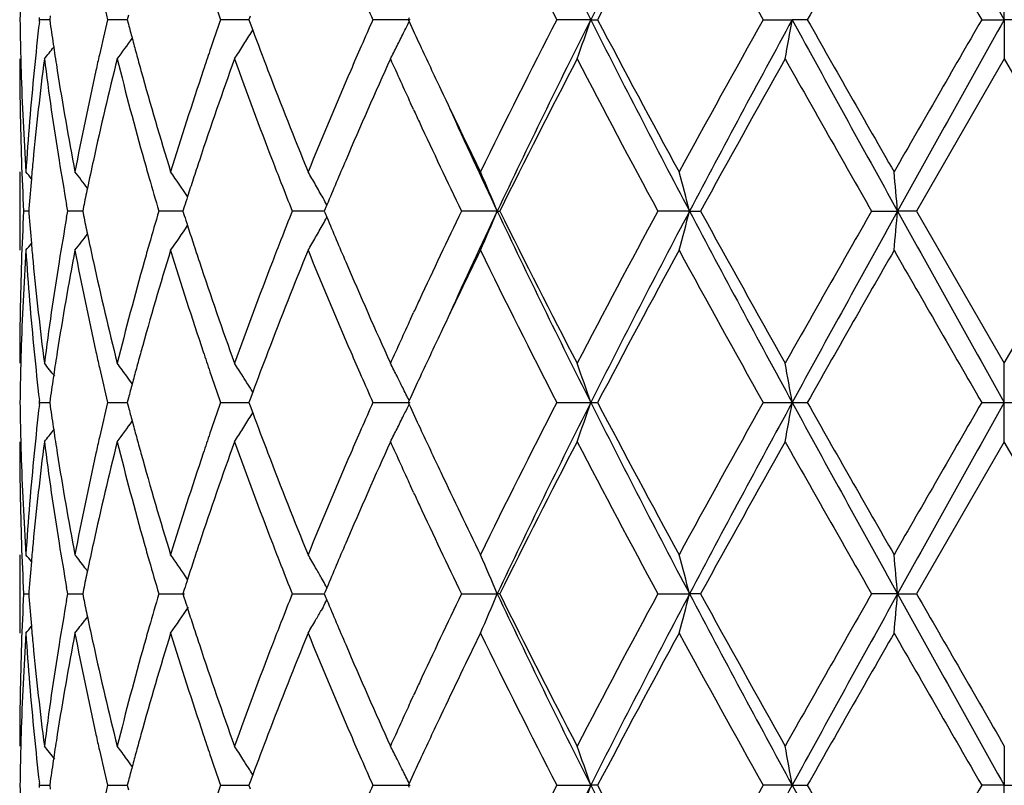
# Model space of a CAD drawing. Units: inches. Extents: x 5.6 to 16.3, y 6.8 to 11.7.
# Drawn here: x 14.6 to 14.9, y 11 to 11.2 of the extents above; entities that cross this region are included whole.
import ezdxf

# ---------------------------------------------------------------- set-up
doc = ezdxf.new("R2010")
doc.units = ezdxf.units.IN
doc.header["$LTSCALE"] = 1.21
doc.header["$MEASUREMENT"] = 0
doc.layers.get('0').update_dxf_attribs({"linetype": 'CONTINUOUS'})

msp = doc.modelspace()

# ---------------------------------------------------------------- linework, layer by layer
at = {"color": 7, "linetype": 'CONTINUOUS'}
for p, q in [((14.8747023427, 11.2348374467), (14.8747023427, 11.2447917353)), ((14.6297560606, 11.2348373846), (14.6296952579, 11.2353653777)), ((14.632447679, 11.2357826526), (14.6323134597, 11.2348373849)), ((14.6523211357, 11.2360089012), (14.652012916, 11.2348373849)), ((14.6831994498, 11.2357019587), (14.6828789499, 11.2348373849)), ((14.7235821291, 11.235312253), (14.7233638098, 11.2348373849)), ((14.6296952627, 11.2343094072), (14.6297560606, 11.2348373846)), ((14.6323131623, 11.2348374023), (14.629756061, 11.2348373849)), ((14.6323134597, 11.2348373849), (14.6324476515, 11.233892264)), ((14.6502391418, 11.2348374053), (14.6470263567, 11.2348373849)), ((14.6520126623, 11.2348374167), (14.6502391418, 11.2348374053)), ((14.652012916, 11.2348373849), (14.6523210826, 11.2336660125)), ((14.6789768642, 11.2348374053), (14.6757132771, 11.2348373849)), ((14.6828790132, 11.23483743), (14.6789768642, 11.2348374053)), ((14.6828789499, 11.2348373849), (14.6831993872, 11.2339729373)), ((14.6831993872, 11.2339729373), (14.6838593445, 11.2321990161)), ((14.723817844, 11.2348374467), (14.7143783401, 11.2348373849)), ((14.7233638098, 11.2348373849), (14.7235820894, 11.2343625795)), ((14.769702501, 11.2348374467), (14.7610827181, 11.2348373849)), ((14.769702501, 11.2348374467), (14.7714374156, 11.2348373849)), ((14.8134844581, 11.2348373849), (14.8208522886, 11.2348374467)), ((14.8246891558, 11.2348373849), (14.8208522886, 11.2348374467)), ((14.8689559189, 11.2348373849), (14.8747023427, 11.2348374467)), ((14.8804487663, 11.2348373849), (14.8747023427, 11.2348374467)), ((14.8747023427, 11.2348374467), (14.8747023427, 11.2248834518)), ((14.6834409573, 11.2314978785), (14.6838750969, 11.2321969154)), ((14.8747023427, 11.2248834518), (14.852429869, 11.1862532562)), ((14.8747023427, 11.2248834518), (14.8969748164, 11.1862532561)), ((14.7247100836, 11.2120067708), (14.7239516532, 11.2136512251)), ((14.6247023427, 11.1962086402), (14.6247023427, 11.1762976401)), ((14.6368956348, 11.1862532562), (14.6366057984, 11.1878901368)), ((14.7026960929, 11.1878305885), (14.7022684121, 11.1868086467)), ((14.6269827149, 11.186253251), (14.6256964451, 11.1862532559)), ((14.6270319768, 11.1868735967), (14.6269834515, 11.1862532559)), ((14.6269834515, 11.1862532559), (14.6270319845, 11.1856328341)), ((14.6366057828, 11.1846163315), (14.6368956348, 11.1862532562)), ((14.6400226487, 11.186253245), (14.6368956344, 11.1862532559)), ((14.6406918303, 11.1862532427), (14.6400226487, 11.186253245)), ((14.6409225451, 11.1873835472), (14.6406921171, 11.1862532559)), ((14.6406921171, 11.1862532559), (14.6409225699, 11.1851228738)), ((14.6632786675, 11.186253245), (14.6600194451, 11.1862532559)), ((14.6661349975, 11.1862532355), (14.6632786675, 11.186253245)), ((14.6664786046, 11.1873305561), (14.6661350326, 11.1862532559)), ((14.6661350326, 11.1862532559), (14.6664786405, 11.1851758728)), ((14.6971363521, 11.186253245), (14.6939083528, 11.1862532559)), ((14.7020366374, 11.1862532286), (14.6971363521, 11.186253245)), ((14.7022684121, 11.1868086467), (14.702036384, 11.1862532559)), ((14.702036384, 11.1862532559), (14.7022684459, 11.1856977992)), ((14.7022684459, 11.1856977992), (14.7026961256, 11.1846758883)), ((14.7459513091, 11.1862532234), (14.736863026, 11.1862532559)), ((14.7459513091, 11.1862532234), (14.7465959275, 11.1862532559)), ((14.7947752623, 11.1862532234), (14.7867295381, 11.1862532559)), ((14.7947752623, 11.1862532234), (14.7975792616, 11.1862532559)), ((14.8410073742, 11.1862532559), (14.8476070929, 11.1862532234)), ((14.8524298692, 11.1862532559), (14.8476070929, 11.1862532234)), ((14.852429869, 11.1862532562), (14.8747023427, 11.1476235941)), ((14.8747023427, 11.1476235941), (14.8969748164, 11.1862532561)), ((14.7239509471, 11.1588543731), (14.7247101435, 11.1605004773)), ((14.8747023427, 11.1376695021), (14.8747023427, 11.1476235941)), ((14.6838593742, 11.1403078568), (14.6831994175, 11.1385340208)), ((14.6838751232, 11.1403099589), (14.6834410929, 11.1410088317)), ((14.629756064, 11.1376695021), (14.6296952608, 11.1381975016)), ((14.6296952608, 11.1371415027), (14.629756064, 11.1376695021)), ((14.6297558853, 11.137671052), (14.6323131913, 11.1376697266)), ((14.6324476666, 11.1386147147), (14.6323134555, 11.1376695021)), ((14.6323134555, 11.1376695021), (14.6324476666, 11.1367242896)), ((14.6470259941, 11.137671052), (14.652012631, 11.1376693226)), ((14.6523211129, 11.1388409644), (14.6520129082, 11.1376695021)), ((14.6520129082, 11.1376695021), (14.6523211129, 11.1364980399)), ((14.6757127457, 11.137671052), (14.6828789843, 11.1376695414)), ((14.6831994175, 11.1385340208), (14.6828789389, 11.137669502)), ((14.6828789389, 11.137669502), (14.6831994174, 11.1368049835)), ((14.7143776666, 11.137671052), (14.7238178107, 11.1376695021)), ((14.7235820879, 11.1381443121), (14.7233637961, 11.1376695022)), ((14.7233637961, 11.1376695022), (14.7235820879, 11.1371946922)), ((14.7610819362, 11.137671052), (14.7697024779, 11.1376695021)), ((14.7697024779, 11.1376695021), (14.7714382148, 11.137671052)), ((14.8134836074, 11.137671052), (14.8208522767, 11.1376695021)), ((14.8208522767, 11.1376695021), (14.8246900158, 11.137671052)), ((14.8689550414, 11.137671052), (14.8747023427, 11.1376695021)), ((14.8747023427, 11.1376695021), (14.8804496441, 11.137671052)), ((14.8747023427, 11.1277154102), (14.8747023427, 11.1376695021)), ((14.6831994174, 11.1368049835), (14.6838593742, 11.1350311474)), ((14.6834410929, 11.1343301726), (14.6838751232, 11.1350290453)), ((14.8747023427, 11.1277154102), (14.852429869, 11.0890857481)), ((14.8969748164, 11.0890857482), (14.8747023427, 11.1277154102)), ((14.7247101435, 11.114838527), (14.7239509471, 11.1164846312)), ((14.6247023427, 11.0990413642), (14.6247023427, 11.0791303641)), ((14.6419231019, 11.0949043546), (14.6412813579, 11.095744235)), ((14.6673348281, 11.0927698421), (14.6667345934, 11.0936563663)), ((14.7017218303, 11.0924256605), (14.701251151, 11.093259895)), ((14.6368956348, 11.0890857481), (14.6366057828, 11.0907226728)), ((14.6409225699, 11.0902161305), (14.6406921171, 11.0890857484)), ((14.6664786405, 11.0901631315), (14.6661350326, 11.0890857484)), ((14.7026961256, 11.090663116), (14.7022684459, 11.0896412051)), ((14.6256964451, 11.0890857484), (14.6269827153, 11.0890857533)), ((14.6270319845, 11.0897061702), (14.6269834515, 11.0890857484)), ((14.6269834515, 11.0890857484), (14.6270319768, 11.0884654076)), ((14.6366057984, 11.0874488675), (14.6368956348, 11.0890857481)), ((14.6368956344, 11.0890857484), (14.6406918303, 11.0890857616)), ((14.6406921171, 11.0890857484), (14.6409225451, 11.0879554571)), ((14.6600194451, 11.0890857484), (14.6665376151, 11.0890857701)), ((14.6661350326, 11.0890857484), (14.6664786046, 11.0880084482)), ((14.6939083528, 11.0890857484), (14.7020366258, 11.0890857757)), ((14.7022684459, 11.0896412051), (14.702036384, 11.0890857484)), ((14.702036384, 11.0890857484), (14.7022684121, 11.0885303576)), ((14.7022684121, 11.0885303576), (14.7026960929, 11.0875084158)), ((14.736863026, 11.0890857484), (14.7459513091, 11.0890857809)), ((14.7465959275, 11.0890857484), (14.7459513091, 11.0890857809)), ((14.7867295381, 11.0890857484), (14.7947752623, 11.0890857809)), ((14.7975792616, 11.0890857484), (14.7947752623, 11.0890857809)), ((14.8476070929, 11.0890857809), (14.8410073742, 11.0890857484)), ((14.8476070929, 11.0890857809), (14.8524298692, 11.0890857484)), ((14.701721855, 11.085746008), (14.7012510605, 11.0849115842)), ((14.6419230471, 11.0832672403), (14.6412813914, 11.082427489)), ((14.7239516532, 11.0616877792), (14.7247100835, 11.0633322334)), ((14.8747023427, 11.0504555525), (14.8747023427, 11.0405015576)), ((14.6838593445, 11.0431399882), (14.6831993872, 11.041366067)), ((14.6838750969, 11.0431420889), (14.6834409573, 11.0438411258)), ((14.6296952579, 11.0399736266), (14.6297560606, 11.0405016197)), ((14.6297560606, 11.0405016197), (14.6296952627, 11.0410295971)), ((14.629756061, 11.0405016194), (14.6323131649, 11.040501602)), ((14.6324476515, 11.0414467403), (14.6323134597, 11.0405016194)), ((14.6323134597, 11.0405016194), (14.632447679, 11.0395563517)), ((14.6470263567, 11.0405016194), (14.6520126623, 11.0405015876)), ((14.6523210826, 11.0416729918), (14.652012916, 11.0405016194)), ((14.652012916, 11.0405016194), (14.6523211357, 11.0393301031)), ((14.6757132771, 11.0405016194), (14.6828789962, 11.0405015743)), ((14.6831993872, 11.041366067), (14.6828789499, 11.0405016194)), ((14.6828789499, 11.0405016194), (14.6831994498, 11.0396370456)), ((14.7143783401, 11.0405016194), (14.723817844, 11.0405015576)), ((14.7235820894, 11.0409764248), (14.7233638098, 11.0405016194)), ((14.7233638098, 11.0405016194), (14.7235821291, 11.0400267513)), ((14.7610827181, 11.0405016194), (14.769702501, 11.0405015576)), ((14.7714374156, 11.0405016194), (14.769702501, 11.0405015576)), ((14.8208522886, 11.0405015576), (14.8134844581, 11.0405016194)), ((14.8208522886, 11.0405015576), (14.8246891558, 11.0405016194)), ((14.8747023427, 11.0405015576), (14.8689559189, 11.0405016194)), ((14.8747023427, 11.0405015576), (14.8804487663, 11.0405016194)), ((14.8747023427, 11.030547269), (14.8747023427, 11.0405015576))]:
    msp.add_line(p, q, dxfattribs=at)
for centre, radius, start, end in [((16.784999786, 12.2501716248), 2.2566184082, 205.3664866269, 206.7395868929), ((17.4145660414, 9.9006701642), 2.962314211, 152.1744741083, 153.2319285228), ((36.7000196572, 23.4387374027), 25.0055923748, 209.0848228219, 209.212285672), ((16.6827346942, 12.2235191694), 2.1610733421, 206.0796886193, 207.225627985), ((17.4346853601, 9.8328833079), 3.0097117549, 151.4030663645, 152.2373382807), ((18.2941183425, 13.1839457713), 3.9892149277, 208.6143094254, 209.2482425069), ((21.5446131496, 7.4294583353), 7.7225829998, 150.1479573032, 150.4778577343), ((28.0794226257, 18.867865046), 15.2571144679, 209.8519882458, 210.0193870195), ((15.3755617085, 11.2248721915), 0.7508594448, 178.5055519859, 179.2395643539), ((15.5116928911, 11.4410540812), 0.8889170616, 192.8237819801, 193.4140495059), ((15.7242723805, 11.6013259552), 1.1107610303, 198.8382887988, 199.2653565094), ((16.1002872387, 11.8488126361), 1.5158196085, 203.6163913599, 203.8939511575), ((15.3755865317, 11.2448023019), 0.7508842621, 180.7603894147, 181.4943486711), ((15.4004900516, 11.145799633), 0.7758599015, 173.4494603245, 174.3665792107), ((15.4245551176, 11.3468461382), 0.8001205006, 188.1156171893, 188.5514408348), ((15.5098300905, 11.0290626064), 0.8870025609, 166.585803085, 167.1773213083), ((15.5566386787, 11.4722068428), 0.9352497219, 194.7768893262, 195.0024222566), ((15.7214697332, 10.8693313962), 1.1077911328, 160.7347905001, 161.1629866668), ((16.0963351192, 10.6226273742), 1.5114911966, 156.1065479818, 156.3848920629), ((14.2891736844, 11.4463874046), 0.4833931395, 333.60583146, 333.9840758442), ((16.2410913416, 11.9323041933), 1.6703163852, 204.6989199199, 204.9248666007), ((16.6254425608, 10.2749048578), 2.096975937, 152.7567015116, 153.9376630109), ((16.7810003775, 10.2214839049), 2.2521555338, 153.2596333609, 154.6354606071), ((14.2167422184, 11.4220799856), 0.5838020577, 340.2583357999, 341.2929526478), ((17.4117228847, 12.5675377912), 2.9591150562, 206.7675054093, 207.8261130122), ((17.3170205442, 12.5737630938), 2.8762328693, 207.7434707318, 208.6164551882), ((18.1225527382, 9.3805479588), 3.7931941894, 150.7352112699, 151.4019009076), ((18.5382052832, 9.2083003462), 4.2338594575, 151.4027273681, 152.1489309754), ((13.8237204483, 11.4080290077), 1.0120608795, 349.5741441298, 350.1466127626), ((21.2173939372, 14.7256845863), 7.2870953619, 208.6230528744, 209.0591465421), ((20.8663887764, 14.6535905707), 6.9419023078, 209.5037642455, 209.8707632078), ((28.2656507265, 3.4945160935), 15.4720394733, 149.9816045609, 150.1466771068), ((36.6214448735, -0.9250916629), 24.9155511007, 150.787784117, 150.9157084126), ((14.290828119, 11.4921630725), 0.4472754321, 323.3037425384, 324.1335221251), ((15.5637161176, 11.4741040442), 0.9425770347, 195.0024508311, 195.2484063343), ((14.3008000432, 11.4696212726), 0.4506848344, 327.6071631377, 328.10535318), ((15.8155066838, 11.6542484011), 1.2077878059, 200.4530675617, 200.9723236208), ((14.2924003378, 11.4447843483), 0.479790213, 333.1628166098, 333.6060176843), ((14.2794521476, 11.508366274), 0.4515834006, 321.1154651747, 321.6005000496), ((15.4301120311, 11.3476816573), 0.8057398761, 188.5514360255, 188.9766376617), ((14.3015681909, 11.4691342323), 0.4497752966, 327.1084456999, 327.6071301786), ((16.064432055, 10.6365631122), 1.4766772601, 156.3844516827, 156.6448781469), ((14.2952979087, 11.4433161638), 0.476541909, 332.7179968271, 333.1630478179), ((16.2886752746, 11.9544282962), 1.7227921559, 204.925206507, 205.3379440223), ((15.376386213, 11.244822177), 0.7516841898, 181.4942735123, 181.742845631), ((15.5009391171, 11.0310901059), 0.8778833423, 167.177564321, 167.4423789791), ((15.5715348059, 11.4762359445), 0.9506811625, 195.248436267, 195.5135583358), ((15.705239676, 10.8748694879), 1.0906422199, 161.1630476836, 161.4431902576), ((15.3758204305, 11.2248936115), 0.7511180878, 180.0007750152, 181.96565245), ((15.4049459848, 11.1254256819), 0.7803397391, 172.6774808162, 174.5802464979), ((15.4261887301, 11.327138673), 0.8017657881, 187.3273181542, 189.1870729111), ((15.5159746984, 11.0077704208), 0.8933003822, 165.9336157934, 167.6304433194), ((15.5618213972, 11.4536059224), 0.9405939922, 194.0736009846, 195.6968863302), ((15.7302751795, 10.8464673306), 1.1170784702, 160.1989487888, 161.5968702779), ((15.8115739199, 11.6327508957), 1.2035471865, 199.8091265988, 201.1177468413), ((16.1080244346, 10.5977093854), 1.5242075928, 155.7024434578, 156.7602685923), ((16.2072983721, 11.8968234148), 1.6331079969, 204.2958647405, 204.728971161), ((16.781561945, 10.176198491), 2.2718488771, 152.5096128098, 153.6025105994), ((17.2664967515, 12.5268321398), 2.8189354683, 207.5070840956, 208.3959549007), ((18.6093237408, 9.090790768), 4.3497539026, 150.6184112016, 151.2007130329), ((20.6029781789, 14.4835981872), 6.6387341527, 209.3973770443, 209.780776061), ((15.3792472915, 11.2449183934), 0.7545468711, 181.7435408785, 183.7013013365), ((15.3888878607, 11.1468922256), 0.7642064947, 174.362710927, 176.2999695365), ((15.4446360745, 11.3500113747), 0.8204495402, 188.9790798933, 190.8046795193), ((15.4760664592, 11.0364872508), 0.852432249, 167.4329815224, 169.2005806738), ((15.5986945481, 11.4838410552), 0.9788855125, 195.5172877768, 197.0877894115), ((15.6581073336, 10.8904599797), 1.0409987857, 161.4310980319, 162.9199786462), ((15.8762627072, 11.6775941164), 1.272874779, 200.9747332128, 202.2214644268), ((15.9805031429, 10.6724648685), 1.3853925689, 156.6319876912, 157.7872263663), ((16.3961977149, 12.0053560017), 1.8417657083, 205.3383639787, 206.0612938276), ((16.2518561966, 11.9173433928), 1.6821637854, 204.7906020521, 204.9103685913), ((16.4472388274, 11.9914858052), 1.8822270667, 204.4518462236, 205.3285569744), ((16.3439087169, 11.9604069179), 1.7837908352, 204.9195136679, 205.7212672054), ((15.3789036019, 11.2249990865), 0.7542030628, 181.9656265424, 182.9447642315), ((15.3941461588, 11.1265188754), 0.7694849435, 174.5853280975, 174.9339913565), ((15.4430829656, 11.3298589298), 0.8188776217, 189.1862371026, 189.9838146863), ((15.489259411, 11.0137755542), 0.8659188712, 167.6398973576, 168.1177364768), ((15.58667857, 11.4605331799), 0.9663983109, 195.6935575426, 195.9699608266), ((15.6838004382, 10.8621567673), 1.0680273573, 161.6084012095, 161.879040029), ((15.857123912, 11.6502583483), 1.25234582, 201.1141175777, 201.3898203732), ((16.015560237, 10.6377194975), 1.4234586306, 156.7715115987, 157.2655358422), ((14.2761370297, 10.9083867812), 0.4532521635, 39.1371783605, 39.4210865791), ((14.2849166565, 10.9199463174), 0.4488939982, 37.3161901644, 37.9830888223), ((14.2971126846, 10.9399148632), 0.4467388636, 34.0323738557, 35.0086345121), ((14.30256096, 10.9649467918), 0.4580341456, 29.8481123881, 30.3247735277), ((14.2697564213, 10.9885177921), 0.5156169819, 22.5502070179, 23.7533768876), ((14.1032410492, 11.0080125647), 0.7141353515, 14.453220045, 15.2796223037), ((12.9137457995, 11.0172467041), 1.9412322647, 4.994577507, 5.2896008661), ((15.3908865235, 11.1268058442), 0.7662127012, 174.9338426245, 175.5036456766), ((15.601480428, 11.4647863206), 0.9817990882, 195.9709243543, 196.4809539183), ((15.6720443031, 10.8660048321), 1.0556574618, 161.8790816498, 162.1303440923), ((15.8827234004, 11.6602995157), 1.2798441596, 201.390407453, 201.7399020341), ((14.3008801217, 10.9639826887), 0.4599718536, 29.3726090014, 29.848069455), ((15.4802480744, 11.015679215), 0.8567086564, 168.1182330553, 168.4382894443), ((15.6631962507, 10.8688604047), 1.0463600257, 162.1304954111, 162.2803350686), ((14.2993707131, 10.9631319381), 0.4617045076, 29.1225217531, 29.3727380183), ((15.3788613855, 11.1475085207), 0.7541608459, 177.055154059, 178.0343110699), ((15.390839169, 11.2456986196), 0.7661653306, 184.4964853499, 185.0663300441), ((15.4801762481, 11.3568173625), 0.8566362903, 191.562028711, 191.8821129838), ((15.5985237824, 10.9085731168), 0.9787219473, 163.5178220645, 164.0294657698), ((15.6630631825, 11.5036123452), 1.0462229859, 197.7201266149, 197.8699848565), ((15.8782812131, 10.7139496978), 1.2750724382, 158.2589023632, 158.6097114383), ((16.318650619, 10.424031508), 1.7558570506, 154.2718084718, 155.0863328239), ((16.4485780763, 10.3804066641), 1.8837002377, 154.6719901123, 155.5480298913), ((14.2698031867, 11.3839651906), 0.5155647937, 336.2468994665, 337.4502081528), ((16.7828233068, 12.1519232316), 2.2541885679, 205.3653772716, 206.739951887), ((16.7208444811, 12.1654597954), 2.2037474443, 206.3809283464, 207.5075881666), ((17.1717616217, 9.8959258765), 2.711701087, 151.5861469239, 152.51015897), ((17.4148098397, 9.8033605268), 2.9625957195, 152.1742502017, 153.2316056202), ((14.1033128982, 11.3644716683), 0.714060232, 344.7205649432, 345.5470670564), ((18.5411266138, 13.1657941397), 4.2371842878, 207.851600663, 208.5972126737), ((18.4143114596, 13.1732439232), 4.1266068027, 208.7838824861, 209.3976662218), ((20.1415738153, 8.15086472), 6.1081575095, 150.2022342803, 150.6189325072), ((21.2281865064, 7.6408408066), 7.2994344203, 150.9409628102, 151.3763158889), ((12.9138772376, 11.3552449269), 1.9411000358, 354.7104720297, 355.0055203811), ((36.6120057023, 23.2924595234), 24.9048043117, 209.0845163612, 209.2124948493), ((15.4410331813, 11.0429901569), 0.8167994937, 170.0149270077, 170.814498058), ((14.2971694289, 11.4325487718), 0.4466679178, 324.9917096509, 325.9681032437), ((15.6719958089, 11.5064952962), 1.0556093172, 197.8701376676, 198.1214170117), ((14.3009063368, 11.408504958), 0.4599398181, 330.1523174334, 330.6278170377), ((14.2994045304, 11.4093513881), 0.461663728, 330.6276909274, 330.8779476058), ((16.0070677191, 11.731200931), 1.414240035, 202.7334353449, 203.2306599901), ((14.284960997, 11.4525217308), 0.44883552, 322.0172744403, 322.6842777667), ((15.4875948787, 11.3583787384), 0.8642174494, 191.882141785, 192.3608841453), ((14.276182289, 11.4640785159), 0.4531911756, 320.5792824623, 320.8632380659), ((15.3941245982, 11.2459878693), 0.7694634673, 185.0661801401, 185.4148061759), ((15.5865391763, 10.9120059844), 0.9662553779, 164.0296371492, 164.3060434561), ((15.6838668238, 11.5103810772), 1.0681001253, 198.1214589813, 198.3920459039), ((15.8569036508, 10.7223216824), 1.2521139912, 158.6096428083, 158.8853693311), ((14.302634601, 11.4075135243), 0.4579473729, 329.6755384713, 330.1522888357), ((15.3805581796, 11.1275254766), 0.7558590541, 176.3003924081, 178.2547384033), ((15.3909597366, 11.2257835017), 0.7662849876, 183.7026765884, 185.6346641582), ((15.4497526591, 11.0216022392), 0.8256427624, 169.2010332237, 171.0151348694), ((15.4817650817, 11.337198034), 0.8582508605, 190.8054519629, 192.5610522764), ((15.6086606743, 10.8857495706), 0.9892684268, 162.9204040341, 164.4744095108), ((15.6685737974, 11.4854127512), 1.0519923913, 197.0878587889, 198.5611676322), ((15.8939095356, 10.6879244374), 1.2918536472, 157.7876308046, 159.0160362153), ((15.998854352, 11.7077537712), 1.4052975178, 202.2210246715, 203.3598909163), ((16.4243155977, 10.3536195416), 1.8729691952, 153.9447663363, 154.655679491), ((16.6844125154, 12.127215704), 2.162960734, 206.0807372242, 207.2256560899), ((17.4331594999, 9.7364992075), 3.0079964649, 151.4022775968, 152.2370107214), ((18.3000186954, 13.090084096), 3.9959784304, 208.6154195242, 209.248268758), ((21.5348531102, 7.3377647135), 7.7113926707, 150.1471435931, 150.4775171744), ((31.5632307871, 20.7770888433), 19.277375808, 209.8700244831, 210.0025103057), ((15.3757854699, 11.147613857), 0.7510831273, 178.0342933175, 179.9992572155), ((15.4021989422, 11.2467751401), 0.777576072, 185.4164138059, 187.3259379073), ((15.4222150928, 11.0459441556), 0.7977511692, 170.8081893067, 172.6772994634), ((15.50965192, 11.3632528453), 0.8868065724, 192.3634297945, 194.0726795445), ((15.5536043969, 10.9210834963), 0.9320929561, 164.2956109624, 165.9336988617), ((15.7190954244, 11.5221703219), 1.1052489558, 198.3957687635, 199.8086501954), ((15.7970826938, 10.7451607132), 1.188081925, 158.8736047404, 160.1992577894), ((16.0884121298, 11.7661645015), 1.50278021, 203.2323337951, 204.3052406324), ((16.2502196974, 10.4559127027), 1.6803640472, 155.0893255476, 155.2091805361), ((16.1948684298, 10.4813566869), 1.6194447677, 155.2694245605, 155.706128142), ((16.3032144072, 10.4112332411), 1.7388618515, 154.6632664992, 155.0721418565), ((15.3763733822, 11.1276838706), 0.7516713746, 178.2570913708, 178.5056269386), ((15.401738844, 11.2268437952), 0.7771161173, 185.6344299753, 186.5500358336), ((15.4302556, 11.0247979489), 0.8058858619, 171.0230672709, 171.4481605205), ((15.5005159553, 11.3413281757), 0.8774511522, 192.5580061184, 192.822919526), ((15.5719732753, 10.8961405448), 0.9511383947, 164.485960252, 164.7509262945), ((15.7044682443, 11.4973891961), 1.0898320728, 198.5573652354, 198.8376939477), ((15.8219150876, 10.71581707), 1.2146453123, 159.0283535705, 159.5446611408), ((16.0681322723, 11.7375741806), 1.4807208488, 203.356293787, 203.6159952569), ((14.2795641425, 10.8642353647), 0.4514368412, 38.3486146867, 38.8841125811), ((14.2906997551, 10.8802536162), 0.4474323509, 36.1710056746, 36.6957123519), ((14.3016052888, 10.9034008297), 0.449728931, 32.3923517089, 32.8911238201), ((14.2948590333, 10.9289704908), 0.4770329851, 26.8367417434, 27.2813675474), ((14.213198734, 10.9491945236), 0.5875536013, 18.7100545857, 19.7380734008), ((13.8235576758, 10.9644517996), 1.0122257127, 9.8532685417, 10.4256492406), ((15.3755293317, 11.1277048484), 0.7508270641, 178.5055474907, 179.2395727406), ((15.5120405554, 11.3439684132), 0.8892743069, 192.8239915463, 193.4140056822), ((15.5638964083, 10.8983429381), 0.9427666376, 164.7509571858, 164.9968684078), ((15.7250004337, 11.5044112361), 1.1115318328, 198.8385348166, 199.2652932761), ((15.4245243992, 11.025659716), 0.8000902337, 171.4481556612, 171.8839923902), ((14.2910986953, 10.8805458531), 0.4469378254, 35.8658078883, 36.1709470266), ((14.3009167063, 10.9029636891), 0.4505445521, 32.0576342635, 32.3923819722), ((16.1018291349, 11.7523255953), 1.5175051187, 203.6166322558, 203.893874107), ((14.2923112696, 10.9276822008), 0.479887944, 26.4545064569, 26.8366640407), ((16.2412358567, 10.4401031831), 1.6704892635, 155.074126895, 155.3000502647), ((15.5565907594, 10.9003014079), 0.9352030334, 164.9968979461, 165.2224368689), ((14.3004294027, 10.9026581674), 0.4511197114, 31.8942726995, 32.0576707099), ((14.2889987685, 10.926036101), 0.4835869039, 26.0157127498, 26.4542763083), ((15.3755293318, 11.1476341559), 0.7508270641, 180.7604272595, 181.4944525095), ((15.5096326211, 10.9319317767), 0.8868018761, 166.5851718217, 167.1768309497), ((15.7211845867, 10.7722455383), 1.107494881, 160.7339289275, 161.1622429799), ((16.095930633, 10.5256094575), 1.5110606211, 156.1055346898, 156.3839589475), ((16.6227040658, 10.1790962841), 2.0939189574, 152.7554678227, 153.9381388632), ((16.7057898414, 10.1610751941), 2.1684489207, 153.2328716519, 154.6617991894), ((14.2167024578, 11.3249227048), 0.583843116, 340.258659838, 341.2932121755), ((17.2835815561, 12.404255002), 2.8149292795, 206.7406599891, 207.8534841889), ((17.3222323527, 12.4794101397), 2.8821559344, 207.7447658995, 208.6159457823), ((18.113529459, 9.2883377724), 3.7828989866, 150.733907788, 151.4024039298), ((18.2973306629, 9.2404008463), 3.9604962217, 151.3767419576, 152.1744447057), ((13.8320672227, 11.3093653764), 1.0035812654, 349.5718856095, 350.1491966082), ((20.5420069299, 14.2566224817), 6.516093788, 208.5975156952, 209.0852056057), ((20.8972310904, 14.5740629532), 6.977432601, 209.5051066779, 209.8702325546), ((28.1162667557, 3.483246771), 15.2997199746, 149.9802676962, 150.1471975047), ((30.4038170261, 2.4452001677), 17.7964160993, 150.7619460324, 150.9410427571), ((15.4003404855, 11.0486444588), 0.7757098614, 173.4491342147, 174.3663999608), ((15.4245243991, 11.2496792883), 0.8000902336, 188.1160076097, 188.551844339), ((15.5565907599, 11.3750375965), 0.9352030339, 194.777563131, 195.0031020537), ((15.8159557317, 11.5572684879), 1.2082741968, 200.4539780943, 200.9730081108), ((14.2890476936, 11.3492783664), 0.4835321739, 333.6062467179, 333.9843573089), ((16.2412358633, 11.8352358242), 1.6704892708, 204.6999497351, 204.9258731038), ((14.290842658, 11.3949796799), 0.4472546009, 323.3042063265, 324.1340445531), ((15.5638964087, 11.3769960663), 0.942766638, 195.0031315921, 195.249042814), ((14.3007559654, 11.3724767461), 0.4507346196, 327.6076768973, 328.1058210602), ((14.2923580376, 11.3476337642), 0.479835812, 333.1632696365, 333.6064374254), ((14.2795022187, 11.4111532758), 0.4515162027, 321.1159172087, 321.6010393973), ((15.4302556001, 11.2505410554), 0.805885862, 188.5518394796, 188.9769327103), ((14.3016052886, 11.3719381747), 0.4497289312, 327.10887618, 327.6076482912), ((16.0629004004, 10.5400382021), 1.4750164149, 156.3835025614, 156.6442083798), ((14.295336941, 11.3461243866), 0.4764963386, 332.7183820749, 333.1635086344), ((16.2907188369, 11.8582438192), 1.725059706, 204.9262224367, 205.3383692062), ((15.37578547, 11.1277251473), 0.7510831273, 180.0007427845, 181.9657066782), ((15.3763733824, 11.1476551337), 0.7516713747, 181.4943730617, 181.7429085993), ((15.4050866985, 11.0282414214), 0.7804813724, 172.6776164708, 174.580031815), ((15.4260159918, 11.2299464443), 0.8015913756, 187.3271781303, 189.1873330951), ((15.5163315959, 10.9105172343), 0.8936672721, 165.9338819071, 167.6300087523), ((15.5005159559, 10.9340108285), 0.8774511529, 167.1770804741, 167.4419938808), ((15.5614483931, 11.3563404858), 0.9402085008, 194.0733713091, 195.6973188656), ((15.5719732743, 11.3791984592), 0.9511383936, 195.2490737052, 195.5140397501), ((15.7310056028, 10.749043899), 1.1178522216, 160.1993149931, 161.5962660453), ((15.7044682448, 10.7779498081), 1.0898320733, 161.1623060523, 161.4426347511), ((15.810834859, 11.5353100507), 1.2027594084, 199.8088311529, 201.118306316), ((16.1095467302, 10.4998667831), 1.52587261, 155.7028782307, 156.7595473396), ((16.2051743437, 11.7986816485), 1.6307714497, 204.2953884489, 204.7290588486), ((16.7842078096, 10.0776715907), 2.2748232416, 152.5100133561, 153.6014701309), ((17.2639370561, 12.4283243523), 2.8160463641, 207.506960469, 208.3967336371), ((18.6192319183, 8.9880810309), 4.3611064939, 150.61883571, 151.1996155821), ((20.5889279625, 14.3784975215), 6.6225992558, 209.3972520597, 209.7815811528), ((15.3792866022, 11.1477530626), 0.7545862254, 181.7436131207, 183.7012560381), ((15.3888085109, 11.0497311813), 0.7641269082, 174.3626073658, 176.3000518717), ((15.44484614, 11.2528811538), 0.820662828, 188.9793604954, 190.8044713931), ((15.475826632, 10.939368954), 0.852187492, 167.4327016248, 169.2007941352), ((15.5991641327, 11.3868119841), 0.9793749773, 195.5177408769, 197.0874455801), ((15.6576069149, 10.7934525103), 1.0404735013, 161.4306765318, 162.9202970331), ((15.8772251401, 11.580809365), 1.2739103972, 200.9753122844, 202.221020686), ((15.9794813128, 10.5757251126), 1.3842849499, 156.6314651429, 157.7876192536), ((16.3981813075, 11.9091420034), 1.8439664241, 205.3387296474, 206.0608245253), ((16.2502196958, 11.8194263009), 1.6803640455, 204.7908194634, 204.9106744524), ((16.3435164102, 11.8630726166), 1.7833650127, 204.9199491973, 205.721909507), ((15.3788613855, 11.1278304836), 0.754160846, 181.9656889259, 182.944845941), ((15.3941245972, 11.0293511351), 0.7694634663, 174.5851938228, 174.9338198601), ((15.44303507, 11.2326869128), 0.8188296775, 189.1864931709, 189.9840817591), ((15.4892643424, 10.9166017082), 0.8659249686, 167.6395878722, 168.1173861957), ((15.5865391764, 11.36333302), 0.966255378, 195.6939565428, 195.9703628508), ((15.6838668228, 10.7649579275), 1.0681001243, 161.6079540934, 161.8785410188), ((15.8569036511, 11.553017322), 1.2521139915, 201.1146306676, 201.3903571916), ((16.0156173588, 10.5405121276), 1.4235267032, 156.7709618911, 157.2649427716), ((14.2761822894, 10.8112604887), 0.4531911751, 39.136761934, 39.420717538), ((14.2848270224, 10.8227133907), 0.4490050503, 37.4507799857, 37.9826526786), ((14.2971694292, 10.8427902327), 0.4466679174, 34.1692039684, 35.0082903494), ((14.3026346011, 10.86782548), 0.4579473728, 29.8477111647, 30.3244615288), ((14.2674595162, 10.8903716652), 0.5181135934, 22.552751724, 23.7501406567), ((14.0981120708, 10.9094867892), 0.7194410332, 14.4560237596, 15.2763442408), ((12.9314826797, 10.9216783315), 1.9234235158, 4.9931238489, 5.2908837402), ((15.3908391689, 11.0296403847), 0.7661653305, 174.9336699559, 175.5035146502), ((15.6014766855, 11.3676252583), 0.9817973282, 195.9713355715, 196.4813765941), ((15.6719958095, 10.7688437079), 1.0556093178, 161.8785829883, 162.1298623323), ((15.8827751606, 11.5631654743), 1.2799046342, 201.3909507921, 201.7404354064), ((14.3011414404, 10.8669681948), 0.4596691355, 29.4913772721, 29.8477643527), ((15.4801762479, 10.9185216419), 0.85663629, 168.1178870162, 168.4379712891), ((15.6630631823, 10.7717266592), 1.0462229858, 162.1300151436, 162.2798733852), ((14.2994045304, 10.8659876162), 0.461663728, 29.1220523942, 29.3723090729), ((15.3789036018, 11.0503399178), 0.7542030627, 177.0552357685, 178.0343734505), ((15.3908865233, 11.1485331601), 0.766212701, 184.4963543233, 185.0661573756), ((15.4802480744, 11.2596597893), 0.8567086564, 191.5617105557, 191.8817669448), ((15.5985550009, 10.8114040352), 0.9787523295, 163.5182522408, 164.0298694866), ((15.6631962508, 11.4064785996), 1.0463600257, 197.7196649313, 197.8695045888), ((15.8782779884, 10.6167964251), 1.27506417, 158.2594428674, 158.6102476458), ((14.2993707122, 11.3122070667), 0.4617045086, 330.6272619818, 330.8774782466), ((16.0071065136, 11.6340343392), 1.4142761861, 202.7328603768, 203.230092178), ((16.3193631503, 10.3265454115), 1.7566372441, 154.2725360538, 155.0866830729), ((14.2674210831, 11.2878198143), 0.5181567265, 336.2495718879, 337.4468442066), ((16.7046297939, 12.016520091), 2.1671538492, 205.3375561705, 206.7673498615), ((16.7193818467, 12.0675347687), 2.2021005355, 206.3801808742, 207.5076957166), ((17.1756384907, 9.7967184889), 2.7160815737, 151.5872146469, 152.5097463569), ((17.2805967121, 9.7754712301), 2.8115638831, 152.1461082142, 153.2602733643), ((14.0980574635, 11.2687024327), 0.7194983202, 344.7234576517, 345.5436999996), ((18.296010928, 12.9370436072), 3.9589896836, 207.8251644326, 208.6231772239), ((18.4090287629, 13.0731092606), 4.1205481186, 208.7830915254, 209.3977842401), ((20.1612297666, 8.042577456), 6.1307405002, 150.2033396351, 150.618507259), ((20.5339453683, 7.926022125), 6.5068744166, 150.9147079277, 151.4030926558), ((12.9314339401, 11.2565005778), 1.9234727099, 354.7090371455, 355.0067844815), ((30.4233411495, 19.7437701019), 17.8187275667, 209.0588167946, 209.2376906757), ((34.2668787039, 22.2568683076), 22.3973255292, 209.9088247966, 210.0228953412), ((15.441097321, 10.9458153873), 0.8168639132, 170.0152022155, 170.8147459952), ((14.2971399547, 11.3354054974), 0.4467058297, 324.9913654877, 326.0208641248), ((15.6720443023, 11.409334172), 1.0556574609, 197.8696559076, 198.1209183504), ((15.4876042439, 11.2612079729), 0.8642259765, 191.8817955113, 192.3605706539), ((14.3011183539, 11.3112203796), 0.4596975677, 330.1518476862, 330.5081790883), ((14.27613703, 11.3669522228), 0.4532521631, 320.5789134206, 320.8628216394), ((15.394146159, 11.1488201289), 0.7694849436, 185.0660086436, 185.4146718988), ((14.2847786516, 11.3554996983), 0.4490686305, 322.0169860259, 322.5487855735), ((15.5866785695, 10.8148058246), 0.9663983105, 164.0300391733, 164.3064424507), ((15.6838004392, 11.4131822373), 1.0680273584, 198.1209599711, 198.3915987909), ((15.857123913, 10.6250806556), 1.252345821, 158.610179627, 158.8858824145), ((14.3025609601, 11.3103922125), 0.4580341455, 329.6752264722, 330.1518876116), ((15.3805050677, 11.0303608024), 0.755805885, 176.3003294307, 178.2548283528), ((15.3910731527, 11.1286252391), 0.7663987491, 183.7028014535, 185.6345180841), ((15.4495454076, 10.9244715307), 0.8254323298, 169.2008311333, 171.0154094512), ((15.4820704518, 11.2400932868), 0.8585625388, 190.8057303081, 192.5607074979), ((15.6082158479, 10.7887132683), 0.9888047513, 162.9200883528, 164.4748344544), ((15.6691946203, 11.3884439851), 1.0526441378, 197.0882575174, 198.5606658062), ((15.8930095262, 10.591114996), 1.2908851525, 157.787233079, 159.016569278), ((16.0001120733, 11.6111131025), 1.4066609832, 202.2215074042, 203.3592785378), ((16.4223949353, 10.2573752283), 1.870838328, 153.9443233699, 154.6560188237), ((16.6874473477, 12.0315553559), 2.1663490475, 206.0812466231, 207.2243888544), ((17.4275304064, 9.6423707907), 3.0015995385, 151.4017759481, 152.238298132), ((18.3104053703, 12.9986258203), 4.0078306167, 208.615951315, 209.2469365075), ((21.4979505191, 7.2616980169), 7.6688834839, 150.1466319009, 150.4788406458), ((31.8057226024, 20.8194037724), 19.5571212864, 209.8705630375, 210.0011552948), ((15.3758204305, 11.0504453928), 0.7511180878, 178.0343475428, 179.999225009), ((15.4021034749, 11.1495959337), 0.7774799604, 185.416253735, 187.3260189472), ((15.422405714, 10.9487493276), 0.7979436498, 170.8084725958, 172.6771363386), ((15.5093843124, 11.2660206415), 0.8865313951, 192.3630782561, 194.0728626308), ((15.5540386766, 10.8238017576), 0.9325418475, 164.2961049616, 165.9334077167), ((15.7185333906, 11.4248052349), 1.104653403, 198.3952674626, 199.8089134713), ((15.7979583627, 10.6476688559), 1.1890155138, 158.8742560796, 160.1988704723), ((16.087230997, 11.6684722101), 1.5014879862, 203.2317279866, 204.3055599593), ((16.2518561927, 10.3579956133), 1.6821637811, 155.0896314085, 155.2093979484), ((16.197090728, 10.383170153), 1.6218893005, 155.2695309214, 155.7056331771), ((16.3008715961, 10.3151893354), 1.7362636824, 154.6636571827, 155.073192288), ((15.3763862126, 11.0305168273), 0.7516841894, 178.2571543674, 178.5057264878), ((15.4018600548, 11.1296855884), 0.7772376413, 185.6342336551, 186.5497268108), ((15.430112031, 10.927657347), 0.8057398759, 171.0233623352, 171.4485639746), ((15.500939117, 11.2442488984), 0.8778833422, 192.557621023, 192.822435679), ((15.5715348064, 10.7991030597), 0.950681163, 164.4864416597, 164.751563733), ((15.7052396746, 11.4004695159), 1.0906422184, 198.5568097438, 198.8369523165), ((15.8212528742, 10.6189178436), 1.2139309986, 159.0289902525, 159.5456185615), ((16.0694898082, 11.6409735267), 1.4821918144, 203.355606317, 203.6150638529), ((15.3755865316, 11.0305367024), 0.750884262, 178.5056513289, 179.2396105854), ((14.2795198225, 10.7670269774), 0.4514966679, 38.3491783638, 38.8845673804), ((14.2906588655, 10.7830507296), 0.4474859595, 36.1715548269, 36.6961611363), ((14.3015681909, 10.806204772), 0.4497752965, 32.3928698218, 32.8915543001), ((14.2948340898, 10.8317859062), 0.4770627369, 26.8371951234, 27.2817602319), ((14.2132893459, 10.8520549553), 0.5874586974, 18.7102674278, 19.7384441245), ((13.8321197004, 10.8688121246), 1.0035284712, 9.850953536, 10.4282895716), ((15.5121767939, 11.246823289), 0.8894121154, 192.8234799557, 193.4133956509), ((15.5637161165, 10.8012349604), 0.9425770337, 164.7515936655, 164.997549169), ((15.725171472, 11.4072859138), 1.1117073455, 198.8377675403, 199.2644552928), ((15.4245551173, 10.9284928661), 0.8001205003, 171.4485591651, 171.8843828108), ((14.291129611, 10.7833955813), 0.4469024153, 35.8663039061, 36.1714847715), ((15.5566386792, 10.8031321613), 0.9352497224, 164.9975777434, 165.2231106738), ((14.3009504386, 10.8058126358), 0.4505069991, 32.0579034522, 32.392891992), ((16.1020253881, 11.6552159157), 1.5177081395, 203.6156780246, 203.8928819308), ((14.2923539427, 10.8305317918), 0.4798419332, 26.4547143371, 26.8371184553), ((16.2410913426, 10.3430348105), 1.6703163864, 155.0751333994, 155.3010800801), ((14.300494146, 10.8055265532), 0.4510455585, 31.8947346076, 32.057937667), ((14.2891253667, 10.8289273747), 0.4834471868, 26.0159925626, 26.4544908135), ((15.3755617085, 11.0504668128), 0.7508594448, 180.7604356461, 181.4944480141), ((15.509306054, 10.8348411882), 0.8864662939, 166.5851345458, 167.1770339682), ((15.7204900582, 10.675319235), 1.1067595481, 160.7338714566, 161.1624832351), ((16.0944468722, 10.4290968202), 1.5094386318, 156.1054621654, 156.3841953172), ((16.6220894276, 10.0822584678), 2.0932214198, 152.7557985121, 153.9388848836), ((16.7064681894, 10.0635598258), 2.1692110269, 153.2327474735, 154.6611790067), ((14.2134374735, 11.2288906623), 0.5872999537, 340.2619281695, 341.2904098463), ((17.2846609222, 12.3076289999), 2.8161370377, 206.740626003, 207.8529713658), ((17.3254315539, 12.3839239081), 2.8857701752, 207.7447457181, 208.6148496372), ((18.1113456546, 9.19241939), 3.780383102, 150.7342477775, 151.4032002905), ((18.2990972586, 9.1422682009), 3.962509047, 151.3767343719, 152.1740343095), ((20.5416933191, 14.1592673974), 6.515728851, 208.5973908917, 209.0851081112), ((20.9158134187, 14.4874073526), 6.9987823166, 209.5050833752, 209.8691015874), ((31.4245586266, 1.4811619341), 19.1172423805, 149.9975134569, 150.1311112777)]:
    msp.add_arc(centre, radius, start, end, dxfattribs=at)

doc.saveas('drawing.dxf')
